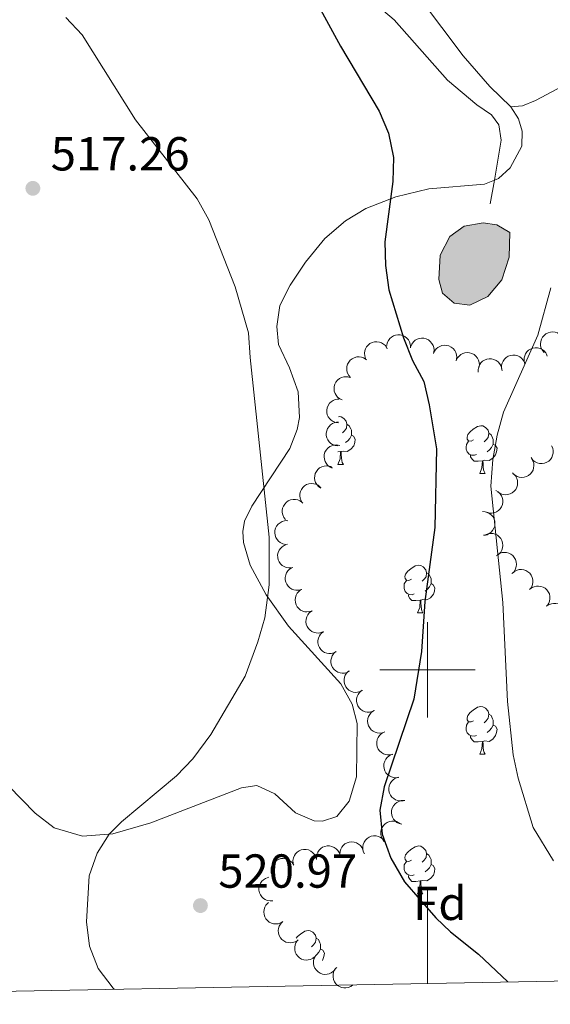
# Model space of a CAD drawing. Units: metres. Extents: x 627615 to 632124, y 703969 to 707021.
# Drawn here: x 631414 to 631526, y 704430 to 704637 of the extents above; entities that cross this region are included whole.
import ezdxf
from ezdxf.enums import TextEntityAlignment as Align

# ---------------------------------------------------------------- set-up
doc = ezdxf.new("R2010")
doc.units = ezdxf.units.M
doc.header["$MEASUREMENT"] = 0
doc.linetypes.add('DGN Style 3', pattern=[78.99966200000001, 56.42833000000001, -22.57133200000001])
for name, color, linetype, lineweight in [('Carátula', 7, 'Continuous', 0), ('Elementos auxiliares', 7, 'Continuous', 0), ('Entidades rústicas y varios', 7, 'Continuous', 0), ('Hidrografía', 7, 'Continuous', 0), ('Relieve y altimetría', 7, 'Continuous', 0), ('Textos de rotulación', 7, 'Continuous', 0), ('Viales y ferrocarril', 7, 'Continuous', 0)]:
    doc.layers.add(name, color=color, linetype=linetype, lineweight=lineweight)
doc.styles.add('Style-Arial', font='txt')

# ---------------------------------------------------------------- blocks, each defined once
blk = doc.blocks.new('5PATER_130')
at = {"layer": 'Relieve y altimetría', "linetype": 'Continuous', "lineweight": 0}
h = blk.add_hatch(color=250, dxfattribs=at)
edge = h.paths.add_edge_path()
edge.add_ellipse((1.001171767711639e-08, 1.001171767711639e-08), major_axis=(-1.095731443231309, -1.110710700762829), ratio=0.999422240966032, start_angle=0, end_angle=360)
blk = doc.blocks.new('5PATER_233')
at = {"layer": 'Relieve y altimetría', "linetype": 'Continuous', "lineweight": 0}
h = blk.add_hatch(color=250, dxfattribs=at)
edge = h.paths.add_edge_path()
edge.add_ellipse((1.001171767711639e-08, 1.001171767711639e-08), major_axis=(-1.095731443231309, -1.110710700762829), ratio=0.999422240966032, start_angle=0, end_angle=360)

msp = doc.modelspace()

# ---------------------------------------------------------------- hatches: boundary and pattern name
at = {"layer": 'Hidrografía', "linetype": 'Continuous', "lineweight": 0}
msp.add_hatch(color=154, dxfattribs=at).paths.add_polyline_path([(631508.888, 704576.6329999999), (631505.622, 704577.0249999999), (631503.19, 704579.108), (631502.372, 704582.034), (631502.7110000001, 704587.0930000001), (631504.6950000001, 704591.0590000001), (631507.7010000001, 704593.247), (631511.7150000001, 704593.9439999999), (631514.6130000001, 704593.506), (631517.308, 704591.8910000001), (631517.145, 704586.727), (631515.5970000001, 704581.9539999999), (631512.6810000001, 704578.4310000001)])

# ---------------------------------------------------------------- linework, layer by layer
at = {"layer": 'Carátula', "color": 7, "linetype": 'Continuous', "lineweight": 0}
for p, q in [((631500, 704490), (631500, 704510)), ((631490, 704500), (631510, 704500)), ((631500, 704434.142), (631500, 704454.142))]:
    msp.add_line(p, q, dxfattribs=at)
msp.add_3dface([(627670.1070000001, 703968.6499999999), (632124.324, 704051.8300000001), (632068.8700000001, 707021.324), (627614.6529999999, 706938.1440000001)], dxfattribs=at)
at = {"layer": 'Elementos auxiliares', "color": 250, "linetype": 'Continuous', "lineweight": 0}
msp.add_3dface([(628534.8999999999, 704378.77), (628492.24, 706692.04), (631916.0900000001, 706756.03), (631959.8800000001, 704442.73)], dxfattribs=at)
at = {"layer": 'Entidades rústicas y varios', "color": 92, "linetype": 'Continuous', "lineweight": 0, "flags": 128}
for points, elevation in [([(631491.4644680968, 704568.1448981431), (631491.5759812116, 704568.6958308297), (631491.8290058535, 704569.2243027121), (631492.1210310115, 704569.6079455239), (631492.4562538471, 704569.901608001), (631492.8742816579, 704570.1628076362), (631493.3355071463, 704570.3340269367), (631493.8204015004, 704570.4105887769), (631494.3219057759, 704570.381611001), (631494.81472409, 704570.2610441754), (631495.2713890683, 704570.0399416031), (631495.7040443355, 704569.6980663775), (631496.0033364657, 704569.3321750399), (631496.2504612184, 704568.9034281957), (631496.4159218485, 704568.439735377), (631496.4588552909, 704568.0609901205), (631496.4421338544, 704567.672835005)], 537.4213666241282), ([(631496.4935272746, 704567.9470886383), (631496.7171310552, 704568.4628049841), (631497.074485911, 704568.9271340773), (631497.4398825564, 704569.2416905775), (631497.8288283003, 704569.4592525419), (631498.2920218224, 704569.6278475029), (631498.7787644435, 704569.6994479287), (631499.2689816912, 704569.673538473), (631499.7535066672, 704569.540942101), (631500.2104960948, 704569.3205630796), (631500.6112228108, 704569.0093600124), (631500.963358355, 704568.5850136816), (631501.18005169, 704568.1648991157), (631501.3326509879, 704567.6941465752), (631501.3981056393, 704567.2061876236), (631501.3613684492, 704566.8267912229), (631501.264323452, 704566.4505914508)], 537.2823635314498), ([(631524.5449234697, 704566.6520556558), (631524.1733003245, 704567.0737880801), (631523.9050763736, 704567.5947102553), (631523.7758208325, 704568.0592029947), (631523.7443645159, 704568.5037505177), (631523.7888066187, 704568.9946653773), (631523.931047946, 704569.4656350205), (631524.1630159975, 704569.8982723665), (631524.4891169637, 704570.2803776003), (631524.8829507546, 704570.6002231806), (631525.3350504858, 704570.8305166522), (631525.8688787534, 704570.9687072118), (631526.3412653175, 704570.9861193914), (631526.8322173338, 704570.9239855215), (631527.3016736114, 704570.7756647433), (631527.6294097677, 704570.5810362203), (631527.9286003003, 704570.3331874253)], 539.9064808976132), ([(631487.0166453477, 704565.4220205939), (631486.8412032949, 704565.9560450187), (631486.7998733248, 704566.5405070221), (631486.8640458412, 704567.0183588695), (631487.0102526934, 704567.4393524043), (631487.244486308, 704567.8730655743), (631487.5607542584, 704568.2499204318), (631487.9443935924, 704568.556196633), (631488.394648375, 704568.7789451024), (631488.8826333864, 704568.9177863025), (631489.3888959629, 704568.9513638783), (631489.9339967147, 704568.8680907108), (631490.375045887, 704568.6980087375), (631490.8018239292, 704568.4474992512), (631491.1748929245, 704568.1262395827), (631491.3994591839, 704567.8182440551), (631491.5768230325, 704567.4725764901)], 537.4812036571865), ([(631501.2630040441, 704566.451005321), (631501.4866078247, 704566.9667216667), (631501.8439626805, 704567.43105076), (631502.2093593259, 704567.7456072601), (631502.5983050696, 704567.9631692246), (631503.0614985919, 704568.1317641856), (631503.548241213, 704568.2033646114), (631504.0384584605, 704568.1774551556), (631504.5229834367, 704568.0448587837), (631504.9799728643, 704567.8244797622), (631505.3806995803, 704567.513276695), (631505.7328351245, 704567.0889303645), (631505.9495284592, 704566.6688157984), (631506.1021277574, 704566.1980632578), (631506.1675824088, 704565.7101043062), (631506.1308452187, 704565.3307079056), (631506.0338002215, 704564.9545081335)], 537.399947769006), ([(631520.4107319568, 704564.3962087298), (631520.2940885385, 704564.9460780895), (631520.3162263664, 704565.5315812207), (631520.4317148058, 704565.9996868931), (631520.6226054232, 704566.4023936996), (631520.9023822022, 704566.8082230405), (631521.2575611591, 704567.1486535161), (631521.6720811646, 704567.4116314903), (631522.14378993, 704567.584365652), (631522.6439306862, 704567.6696034025), (631523.1508546611, 704567.6482180415), (631523.6837483505, 704567.5064662653), (631524.103810366, 704567.2896710783), (631524.500984604, 704566.99446416), (631524.8371114458, 704566.6347323209), (631525.0270418886, 704566.3042513425), (631525.165971677, 704565.9414256078)], 538.7388205800225), ([(631483.8921698898, 704561.406178405), (631483.5166253259, 704561.8244226885), (631483.2435493381, 704562.3428178127), (631483.109962571, 704562.8060834769), (631483.0743569892, 704563.2503179223), (631483.1142135975, 704563.7416263295), (631483.2520513914, 704564.2139035177), (631483.479969898, 704564.6486878372), (631483.8024890227, 704565.0338211441), (631484.1933193232, 704565.3573299167), (631484.643249152, 704565.5918344995), (631485.1757638976, 704565.7350032653), (631485.6479672978, 704565.756825249), (631486.1394780437, 704565.6992779919), (631486.6102986948, 704565.555346882), (631486.9398377663, 704565.3637868385), (631487.241329364, 704565.1187423188)], 537.6294341984847), ([(631506.0336281164, 704564.9728716977), (631506.2729624624, 704565.4814786881), (631506.6444068728, 704565.934615588), (631507.0192902393, 704566.2378035849), (631507.4147332062, 704566.4433196671), (631507.8828853176, 704566.5976119244), (631508.3715970288, 704566.654232267), (631508.8607875099, 704566.6132820162), (631509.3410123875, 704566.4658699508), (631509.7910191754, 704566.23156216), (631510.1820008657, 704565.9082008018), (631510.5209400284, 704565.4732416153), (631510.7246307954, 704565.0466711975), (631510.8627028188, 704564.5714548086), (631510.9131429361, 704564.0817160571), (631510.8647730127, 704563.7036266492), (631510.7562218797, 704563.3305842231)], 537.6121810355129), ([(631510.6631626526, 704562.5532345737), (631510.6520770751, 704563.1152302229), (631510.7839989108, 704563.6861072932), (631510.9855118634, 704564.1241176012), (631511.2487732065, 704564.4837082925), (631511.5999203306, 704564.8296392064), (631512.0128158447, 704565.0971505039), (631512.4694173138, 704565.2774262608), (631512.9652038412, 704565.358308702), (631513.4724494095, 704565.347907572), (631513.9662927613, 704565.2315117223), (631514.462991416, 704564.9920128782), (631514.8347525594, 704564.700043869), (631515.1692793656, 704564.33537098), (631515.431707157, 704563.918813776), (631515.556054794, 704563.5584959786), (631515.6242263082, 704563.1760085346)], 537.9420383187986), ([(631515.6869800575, 704562.8612238306), (631515.5703366392, 704563.4110931905), (631515.5924744674, 704563.9965963217), (631515.7079629067, 704564.4647019939), (631515.8988535239, 704564.8674088006), (631516.1786303029, 704565.2732381416), (631516.53380926, 704565.6136686171), (631516.9483292655, 704565.8766465911), (631517.420038031, 704566.0493807527), (631517.9201787871, 704566.1346185033), (631518.427102762, 704566.1132331423), (631518.9599964512, 704565.9714813661), (631519.3800584667, 704565.7546861791), (631519.7772327047, 704565.459479261), (631520.1133595468, 704565.0997474217), (631520.3032899892, 704564.7692664436), (631520.4422197777, 704564.4064407086)], 538.1643735836449), ([(631482.0973428837, 704556.7101624357), (631481.5870919132, 704556.9459715683), (631481.1313955239, 704557.314271447), (631480.8256206503, 704557.6870478233), (631480.6173730833, 704558.0810591823), (631480.459844979, 704558.5481324061), (631480.399844181, 704559.036440612), (631480.437408328, 704559.5259027504), (631480.5814937814, 704560.0071361992), (631480.8126819837, 704560.4587535872), (631481.133330066, 704560.8519635277), (631481.5659334313, 704561.1939044269), (631481.991084127, 704561.400542119), (631482.4653337006, 704561.5418992618), (631482.9547116884, 704561.5957270889), (631483.3331267566, 704561.5499746448), (631483.7069114083, 704561.4440075073)], 537.55841241601), ([(631481.3163837555, 704551.8960089572), (631480.7586783392, 704551.9661991887), (631480.2128367638, 704552.179180349), (631479.8085190482, 704552.441835417), (631479.4907161973, 704552.7542667664), (631479.1991218037, 704553.1516899785), (631478.994042275, 704553.5988894717), (631478.881595555, 704554.076738805), (631478.8731590982, 704554.5790087287), (631478.9567041667, 704555.0794350186), (631479.1431974045, 704555.5512925417), (631479.4519155493, 704556.0081977365), (631479.7945112099, 704556.3338976956), (631480.2036714989, 704556.6122542256), (631480.6537601727, 704556.8117747405), (631481.0282583709, 704556.8827842441), (631481.4165812461, 704556.8950049025)], 536.7592373076203), ([(631481.2192936027, 704547.052042545), (631480.6615881866, 704547.1222327766), (631480.115746611, 704547.3352139369), (631479.7114288956, 704547.597869005), (631479.3936260445, 704547.9103003542), (631479.102031651, 704548.3077235667), (631478.8969521222, 704548.7549230596), (631478.7845054024, 704549.2327723929), (631478.7760689454, 704549.7350423166), (631478.8596140139, 704550.2354686065), (631479.0461072517, 704550.7073261298), (631479.3548253966, 704551.1642313243), (631479.6974210571, 704551.4899312835), (631480.1065813464, 704551.7682878138), (631480.5566700199, 704551.9678083283), (631480.9311682181, 704552.038817832), (631481.3194910935, 704552.0510384906)], 535.5236957660236), ([(631479.986443941, 704542.4136486608), (631479.4789020459, 704542.6552334791), (631479.0274148644, 704543.0286813669), (631478.7258903477, 704543.4049039949), (631478.5221278537, 704543.801253394), (631478.3699107396, 704544.2700843336), (631478.3154556486, 704544.7590420446), (631478.3585723147, 704545.2480463423), (631478.5081100389, 704545.727613563), (631478.7444087882, 704546.176578095), (631479.0694987858, 704546.5661236553), (631479.5059550002, 704546.9031328878), (631479.93342346, 704547.1049322088), (631480.4092467623, 704547.2408979575), (631480.8992041284, 704547.2891683346), (631481.2770755782, 704547.2391241789), (631481.6496335291, 704547.1289217591)], 534.2904962812856), ([(631526.0822797306, 704547.0922327705), (631526.3110888479, 704546.5788046957), (631526.4116065681, 704546.0015697454), (631526.3963328009, 704545.5196701582), (631526.2936706997, 704545.0859969023), (631526.1047304189, 704544.6307232808), (631525.8284018037, 704544.2236759907), (631525.4778774122, 704543.8799945964), (631525.0525931856, 704543.6126379492), (631524.5812461958, 704543.4249193699), (631524.0810178227, 704543.3400616953), (631523.5302762687, 704543.3675023667), (631523.0742246814, 704543.4918776043), (631522.6241960786, 704543.6977143278), (631522.2204077132, 704543.9793935886), (631521.9657012012, 704544.2629704613), (631521.7541238796, 704544.588821711)], 539.4017319411615), ([(631521.8645867622, 704544.4228729333), (631522.1520054799, 704543.9398072229), (631522.3194971699, 704543.3783354659), (631522.3608199314, 704542.8979679719), (631522.3097034933, 704542.4552501047), (631522.17543587, 704541.9809667452), (631521.9487290469, 704541.5443330125), (631521.6409098706, 704541.1619306004), (631521.2498990558, 704540.8465628903), (631520.8038074067, 704540.6048844042), (631520.3169755198, 704540.4619719698), (631519.7668144277, 704540.4246621483), (631519.2993271756, 704540.4947186909), (631518.8282719669, 704540.6463811134), (631518.3942474544, 704540.878783722), (631518.1080544633, 704541.1305471465), (631517.8597376363, 704541.4293493442)], 539.3105945954361), ([(631477.6040328622, 704538.1749846076), (631477.1435638298, 704538.4973667883), (631476.7602341112, 704538.9404946782), (631476.5252519876, 704539.3614981244), (631476.3900157462, 704539.7861428687), (631476.3176276195, 704540.2737210258), (631476.344985375, 704540.7649404809), (631476.4685724895, 704541.2400304463), (631476.6955436135, 704541.6881714494), (631477.0030019223, 704542.0917499899), (631477.3881723871, 704542.4220119512), (631477.8744586059, 704542.6820022655), (631478.3294663553, 704542.8101435853), (631478.8212459709, 704542.8653460275), (631479.3124259482, 704542.8317234144), (631479.6767723963, 704542.7197282554), (631480.0259058413, 704542.5492881264)], 533.1150410662515), ([(631518.1010037544, 704541.1679555483), (631518.48002901, 704540.7528629615), (631518.7574258731, 704540.2367670594), (631518.8948778596, 704539.7746334733), (631518.9341931026, 704539.330711958), (631518.8984420195, 704538.8390877519), (631518.7645541928, 704538.3656756165), (631518.5402756005, 704537.9290025546), (631518.220984932, 704537.5411885283), (631517.8328706915, 704537.2144262502), (631517.3849154909, 704536.9761713699), (631516.8536152823, 704536.828559248), (631516.3816106475, 704536.8027934844), (631515.889636331, 704536.8562329088), (631515.4176297816, 704536.996226006), (631515.0865020149, 704537.1850265677), (631514.7829739621, 704537.4275440336)], 539.229324651666), ([(631473.7838289528, 704535.0628716189), (631473.4710444543, 704535.5299132203), (631473.2738325868, 704536.0816481924), (631473.2069374435, 704536.5591265059), (631473.2343587102, 704537.0039411571), (631473.343128453, 704537.4847130813), (631473.5462146057, 704537.9328213434), (631473.8331912165, 704538.3311034983), (631474.2068177667, 704538.6668853485), (631474.6393785654, 704538.9320219273), (631475.1178914837, 704539.1007069503), (631475.665278093, 704539.1673188878), (631476.1358374427, 704539.1223061315), (631476.6143139589, 704538.9959941227), (631477.0601206312, 704538.7870810768), (631477.3593394188, 704538.5509468627), (631477.6232458735, 704538.2658199028)], 532.2382958186885), ([(631514.3762505916, 704537.6913435622), (631514.861916403, 704537.4083405242), (631515.2807434471, 704536.9985992557), (631515.5498974747, 704536.5985784943), (631515.7199531905, 704536.1866403273), (631515.8326078122, 704535.706763847), (631515.846164122, 704535.214969961), (631515.7624835635, 704534.7312532938), (631515.573537153, 704534.2658013585), (631515.3006788741, 704533.8380694219), (631514.9442847425, 704533.4769427502), (631514.4812851334, 704533.177442146), (631514.0384994005, 704533.0119337027), (631513.5530078937, 704532.916056193), (631513.0607327509, 704532.9087463536), (631512.6883398497, 704532.9900776341), (631512.3262506649, 704533.1309159179)], 539.1481318939828), ([(631470.2209169341, 704531.5838935429), (631469.8769022592, 704532.0284336461), (631469.6423929646, 704532.5653781411), (631469.5429768488, 704533.0371587428), (631469.5398914507, 704533.4828071247), (631469.6155029389, 704533.9698958257), (631469.7874451443, 704534.4308523072), (631470.0464911296, 704534.847840829), (631470.396261307, 704535.2084057652), (631470.809662397, 704535.5025244302), (631471.2755088483, 704535.70356257), (631471.817053217, 704535.8074805511), (631472.2895898672, 704535.7947776301), (631472.7755891057, 704535.7015079125), (631473.2346481767, 704535.5235949587), (631473.5493260319, 704535.308492431), (631473.8321273308, 704535.0420953112)], 531.7919561102326), ([(631511.6028488362, 704533.2733438606), (631512.1636035182, 704533.2344056175), (631512.7204863669, 704533.0522367603), (631513.1388399834, 704532.812568757), (631513.4735932488, 704532.5183711171), (631513.7869249261, 704532.1378507367), (631514.0166562521, 704531.7028007191), (631514.1556108012, 704531.2319760348), (631514.1920810284, 704530.7309608927), (631514.1366102989, 704530.2266502264), (631513.976756739, 704529.7451150883), (631513.6940340349, 704529.2716838655), (631513.3701601259, 704528.9273614278), (631512.9771817746, 704528.6265915565), (631512.5389366674, 704528.402249238), (631512.1689879913, 704528.3104384155), (631511.7819534184, 704528.2765527354)], 539.0575107645709), ([(631470.183440475, 704526.3699468735), (631469.6344981401, 704526.4908778993), (631469.1104365827, 704526.7529150804), (631468.7318507114, 704527.0514669819), (631468.4439717052, 704527.3916693891), (631468.1899687469, 704527.8141087303), (631468.0266726536, 704528.2781985775), (631467.9584254511, 704528.7643328893), (631467.99598682, 704529.2652674096), (631468.1249750692, 704529.7559488555), (631468.3538652281, 704530.2087606767), (631468.7030991849, 704530.6354981759), (631469.074062, 704530.928480837), (631469.5069777828, 704531.1682274223), (631469.9734359856, 704531.3257234385), (631470.3528609066, 704531.362164889), (631470.7406727662, 704531.338799072)], 531.4538771279342), ([(631512.2394022732, 704528.4266507118), (631512.7674264815, 704528.6194003818), (631513.3502314261, 704528.6797526542), (631513.8299205431, 704528.6311846522), (631514.2554545661, 704528.49877319), (631514.696569755, 704528.278796168), (631515.0835298495, 704527.9749756865), (631515.4021440113, 704527.6015198443), (631515.6394454082, 704527.1587622389), (631515.7941135021, 704526.6755603859), (631515.8441694279, 704526.1706607381), (631515.7787021715, 704525.6231360463), (631515.623081764, 704525.176779083), (631515.3866115371, 704524.7420650024), (631515.0776786285, 704524.358726108), (631514.7771639689, 704524.1242432955), (631514.4374592218, 704523.9357103144)], 539.5361753986695), ([(631471.4881323078, 704521.4653735142), (631470.9272406567, 704521.4284607028), (631470.350901904, 704521.5339957308), (631469.904089805, 704521.7151571175), (631469.5327753781, 704521.9616071051), (631469.1710655456, 704522.2964779714), (631468.8848533854, 704522.6966374391), (631468.6837750387, 704523.144467483), (631468.5801832809, 704523.6360109681), (631468.5672517074, 704524.1431983341), (631468.6608189589, 704524.641870992), (631468.8772277436, 704525.1490558574), (631469.1517954764, 704525.5338477625), (631469.5007021325, 704525.8847874228), (631469.9047531423, 704526.1660898072), (631470.2589727514, 704526.3068723299), (631470.6379213799, 704526.3925574336)], 531.1504476607413), ([(631514.658176979, 704524.1500094663), (631515.1333190633, 704524.4503459441), (631515.6900716247, 704524.6329126041), (631516.169150589, 704524.6871698243), (631516.6130855328, 704524.6480065018), (631517.0908160403, 704524.5265731371), (631517.5334025274, 704524.3117192294), (631517.9239639833, 704524.014320509), (631518.2497577325, 704523.6319532993), (631518.503373876, 704523.1925388002), (631518.6593581128, 704522.7097363896), (631518.7114853081, 704522.1607810131), (631518.6540564832, 704521.6915751093), (631518.515147618, 704521.2166026605), (631518.2945296573, 704520.7764709012), (631518.0505727576, 704520.4835950215), (631517.7585731349, 704520.2273134959)], 540.3321166691773), ([(631473.5409697236, 704516.8775837752), (631472.997905609, 704516.7325204541), (631472.4120432092, 704516.7241988853), (631471.9385680419, 704516.8152030932), (631471.5264845928, 704516.9849064557), (631471.1066632825, 704517.2432135737), (631470.7482336902, 704517.580219846), (631470.464067884, 704517.9805122947), (631470.2670517461, 704518.4426063234), (631470.1559361205, 704518.9376412393), (631470.1509469782, 704519.4449915702), (631470.2648118995, 704519.9845321432), (631470.459482847, 704520.4152936458), (631470.7336490701, 704520.827273478), (631471.075425738, 704521.1816418727), (631471.3955891228, 704521.3884912312), (631471.750704133, 704521.5460898655)], 530.8642638098702), ([(631517.8587575646, 704520.3428588507), (631518.290316883, 704520.7030234721), (631518.8182536708, 704520.9571627027), (631519.2860497378, 704521.0738988989), (631519.7312816384, 704521.0934067126), (631520.2208261027, 704521.0357984016), (631520.6878064002, 704520.880961708), (631521.1140588464, 704520.6374599587), (631521.4872697094, 704520.3012161453), (631521.7964245807, 704519.8989357515), (631522.0144950559, 704519.4408151144), (631522.1383012247, 704518.9034685947), (631522.143022421, 704518.4307848099), (631522.0677277248, 704517.9416782684), (631521.90685441, 704517.4763740385), (631521.7034955716, 704517.1539823001), (631521.4477021699, 704516.8615549833)], 540.565050398156), ([(631521.4476910979, 704516.8615657238), (631521.8792504163, 704517.2217303449), (631522.4071872039, 704517.4758695755), (631522.8749832711, 704517.5926057717), (631523.3202151717, 704517.6121135855), (631523.809759636, 704517.5545052746), (631524.2767399335, 704517.3996685811), (631524.7029923797, 704517.1561668315), (631525.0762032426, 704516.8199230183), (631525.385358114, 704516.4176426244), (631525.6034285892, 704515.9595219875), (631525.727234758, 704515.4221754675), (631525.7319559543, 704514.9494916827), (631525.6566612581, 704514.4603851414), (631525.4957879432, 704513.9950809113), (631525.2924291049, 704513.6726891729), (631525.0366357032, 704513.3802618564)], 540.5774704449893), ([(631475.8386161246, 704512.4378704892), (631475.3107790938, 704512.2446088302), (631474.7280329533, 704512.1836913808), (631474.24829696, 704512.2317941564), (631473.8226347244, 704512.363792872), (631473.3813064087, 704512.583341996), (631472.9940518502, 704512.8867870597), (631472.67507566, 704513.2599337336), (631472.4373449872, 704513.7024609952), (631472.2822083556, 704514.1855126233), (631472.2316628005, 704514.6903634893), (631472.2965990354, 704515.2379514142), (631472.4517864913, 704515.6844590888), (631472.6878350202, 704516.1194022943), (631472.9963960208, 704516.5030406122), (631473.2966831368, 704516.7378147545), (631473.6362048846, 704516.9266770931)], 530.6010824067824), ([(631525.0199328081, 704513.3646390659), (631525.4800374913, 704513.6875410331), (631526.0273374452, 704513.8967461013), (631526.5032422433, 704513.9740450222), (631526.9485493654, 704513.9563371949), (631527.4315804136, 704513.8580849364), (631527.8840137857, 704513.6648259296), (631528.2884636044, 704513.3866091182), (631528.6323189095, 704513.0203990974), (631528.906831851, 704512.5937272152), (631529.085918989, 704512.1190093551), (631529.1644603363, 704511.5732067288), (631529.1297270188, 704511.1017771512), (631529.0138865805, 704510.6206581504), (631528.8147518421, 704510.170398663), (631528.5852035224, 704509.8660981224), (631528.3059035256, 704509.596032368)], 540.611858862803), ([(631478.225905414, 704508.0505994926), (631477.7082352794, 704507.8315569581), (631477.1291998567, 704507.7419914543), (631476.6476760542, 704507.7663907872), (631476.2160252694, 704507.8772492555), (631475.7644123053, 704508.0747795841), (631475.3626723592, 704508.3587690482), (631475.0256923814, 704508.7157406781), (631474.7664395829, 704509.1460129598), (631474.5876830998, 704509.620831209), (631474.5123161469, 704510.1225772328), (631474.5501842292, 704510.6727001814), (631474.6831758358, 704511.1263139844), (631474.8975002228, 704511.5723628127), (631475.1867776408, 704511.970743065), (631475.4751283713, 704512.220032267), (631475.8049289258, 704512.4253992415)], 530.4036161646201), ([(631480.8585558424, 704503.806936546), (631480.3544808766, 704503.5581988753), (631479.7816245314, 704503.4351557619), (631479.2994964505, 704503.4315483302), (631478.8621358969, 704503.5171505872), (631478.399813195, 704503.6881190615), (631477.9822580207, 704503.9482972242), (631477.6251149017, 704504.2850954465), (631477.3413106655, 704504.6995847777), (631477.1352797663, 704505.163219891), (631477.0308999943, 704505.6597419081), (631477.0367545281, 704506.2111355737), (631477.1431770127, 704506.6717075061), (631477.3312343482, 704507.1294508167), (631477.5968866611, 704507.5439590779), (631477.8702726495, 704507.8095741214), (631478.1875893807, 704508.0337483662)], 530.4715212772991), ([(631483.656319319, 704499.754743269), (631483.1611033049, 704499.4888051192), (631482.5928208565, 704499.3461199459), (631482.1111025277, 704499.3259221318), (631481.6710550406, 704499.396421842), (631481.2031222992, 704499.5513781244), (631480.7768603994, 704499.7970319313), (631480.4083378764, 704500.1213395013), (631480.1104370384, 704500.5258161272), (631479.8885721066, 704500.9820860056), (631479.7671662774, 704501.4747216466), (631479.7540410366, 704502.0259901637), (631479.8445498177, 704502.4899518113), (631480.016742439, 704502.9538959903), (631480.2679720134, 704503.3773011756), (631480.5320548676, 704503.6521675), (631480.8414686329, 704503.8871294579)], 531.2826843840091), ([(631486.4111781381, 704495.7104290915), (631485.9159621238, 704495.4444909417), (631485.3476796756, 704495.3018057682), (631484.8659613465, 704495.2816079543), (631484.4259138596, 704495.3521076646), (631483.9579811182, 704495.5070639469), (631483.5317192185, 704495.7527177539), (631483.1631966953, 704496.0770253239), (631482.8652958574, 704496.4815019495), (631482.6434309257, 704496.9377718281), (631482.5220250965, 704497.4304074692), (631482.5088998557, 704497.981675986), (631482.5994086368, 704498.4456376338), (631482.7716012581, 704498.9095818128), (631483.0228308325, 704499.3329869981), (631483.2869136864, 704499.6078533225), (631483.596327452, 704499.8428152804)], 532.3094636797049), ([(631488.9299719553, 704491.4822488844), (631488.4217656618, 704491.2420648653), (631487.8469118653, 704491.1287197615), (631487.3647916673, 704491.133260109), (631486.9289401185, 704491.2262409001), (631486.4695725508, 704491.4049975439), (631486.0564736321, 704491.6721946311), (631485.7050729105, 704492.0149799616), (631485.428313466, 704492.4342059866), (631485.2301467459, 704492.9012565201), (631485.134172379, 704493.3994715046), (631485.1493438282, 704493.9506875034), (631485.2635341131, 704494.409395285), (631485.4592997928, 704494.8638953385), (631485.7319187603, 704495.2738552738), (631486.0097542198, 704495.5348125643), (631486.3308138605, 704495.7535926073)], 533.1936361300181), ([(631491.0796163736, 704487.0056248556), (631490.5530022392, 704486.8090553936), (631489.9706497588, 704486.7444830406), (631489.4906214147, 704486.7895750443), (631489.0641394071, 704486.9189005918), (631488.6214423438, 704487.1356765362), (631488.2322916172, 704487.4366860243), (631487.9109806127, 704487.8078241232), (631487.670478238, 704488.2488511719), (631487.512314033, 704488.7309199786), (631487.458602079, 704489.2354437897), (631487.5201015132, 704489.7834283421), (631487.6724845623, 704490.2309008623), (631487.9057996466, 704490.667316457), (631488.2119476583, 704491.0528831114), (631488.5107559103, 704491.2895366102), (631488.8490860686, 704491.4805253639)], 533.7850171466691), ([(631492.7772485898, 704482.3046587878), (631492.2352192833, 704482.1557755081), (631491.6494299946, 704482.1433292613), (631491.1753258291, 704482.2309976148), (631490.7620577628, 704482.3977954132), (631490.3404281938, 704482.6531402906), (631489.9796347243, 704482.9876146133), (631489.6926576204, 704483.3858964129), (631489.4923928983, 704483.8465918556), (631489.377794632, 704484.3408321692), (631489.3692335095, 704484.8481347978), (631489.4792968626, 704485.3884636867), (631489.6709301204, 704485.8205851333), (631489.9421889198, 704486.2344850774), (631490.2814621134, 704486.5912510373), (631490.6001611969, 704486.8003494448), (631490.9541578, 704486.9604444327)], 534.0806674509001), ([(631494.0354896176, 704477.4584364931), (631493.4820855008, 704477.3599180509), (631492.8976255087, 704477.4012764569), (631492.4335659915, 704477.5320788433), (631492.037346848, 704477.7360945053), (631491.6409265755, 704478.0290509316), (631491.3123466771, 704478.3952206329), (631491.0631267098, 704478.8181552116), (631490.9059803849, 704479.2952833732), (631490.8372171842, 704479.7979541125), (631490.875242372, 704480.3039020696), (631491.0344220705, 704480.8318519476), (631491.2648984045, 704481.2445660245), (631491.5729923416, 704481.631829018), (631491.9435711033, 704481.955958053), (631492.2801125504, 704482.1349304097), (631492.6473060371, 704482.2618671781)], 534.131), ([(631494.9100490899, 704472.5292477177), (631494.3504125921, 704472.4766265242), (631493.7713419716, 704472.56596418), (631493.3196271497, 704472.7345293597), (631492.9415501652, 704472.9704738315), (631492.5705953909, 704473.2950736699), (631492.2732784534, 704473.6870528003), (631492.0597255745, 704474.1290702412), (631491.9423956024, 704474.6175166841), (631491.9152516585, 704475.1241422424), (631491.9948033725, 704475.6252418081), (631492.1969097331, 704476.1382937247), (631492.4605831001, 704476.5306310866), (631492.7995151218, 704476.8912133721), (631493.1955218962, 704477.1837315508), (631493.5456558976, 704477.3343882167), (631493.9220536889, 704477.4306623186)], 534.131), ([(631494.6508113381, 704467.5808952546), (631494.1032448441, 704467.7079107452), (631493.5821235273, 704467.9757475855), (631493.2068741617, 704468.2784824753), (631492.9227882938, 704468.6218586827), (631492.6734890155, 704469.0470908191), (631492.5153532352, 704469.5129642731), (631492.4525051317, 704469.9998260252), (631492.4956233301, 704470.5003128594), (631492.6300489949, 704470.9895326367), (631492.8639501571, 704471.4397764553), (631493.2178983463, 704471.8626120375), (631493.5920897052, 704472.1514598811), (631494.0276394275, 704472.386387401), (631494.4958167246, 704472.5386971789), (631494.8756226911, 704472.570925701), (631495.2631513665, 704472.5432575641)], 534.0911276748608), ([(631491.233909568, 704463.7408888356), (631490.8181152735, 704464.1191441787), (631490.4941714406, 704464.6073699391), (631490.3145637922, 704465.0548088653), (631490.2343567125, 704465.4931909181), (631490.2244819182, 704465.9860144043), (631490.3140076923, 704466.4697810174), (631490.4969349117, 704466.9253267148), (631490.7789861078, 704467.341010937), (631491.135212803, 704467.7022709427), (631491.5592103936, 704467.9809379359), (631492.0745796789, 704468.1770597086), (631492.5421777191, 704468.2463729321), (631493.0369858919, 704468.2386675952), (631493.5199176492, 704468.1429327135), (631493.8670889763, 704467.9855690594), (631494.1917474321, 704467.7721659497)], 533.8109070982841), ([(631481.6903183416, 704460.7632639422), (631481.6068618118, 704461.3191389351), (631481.6640737676, 704461.9022605282), (631481.8074277109, 704462.3625975209), (631482.0221259899, 704462.7531313209), (631482.325737705, 704463.1414513262), (631482.7006937561, 704463.4599681385), (631483.1302390392, 704463.6976130411), (631483.6114580147, 704463.8417468246), (631484.1158104427, 704463.8968365546), (631484.6205394459, 704463.8450882849), (631485.1439727668, 704463.6716327907), (631485.5502769803, 704463.4300357373), (631485.9290320803, 704463.1115407231), (631486.2429799589, 704462.7322980836), (631486.4127488269, 704462.3910213902), (631486.5296690504, 704462.0205167865)], 533.0078300836382), ([(631486.7900998197, 704461.3556226585), (631486.5515713266, 704461.8646080787), (631486.4400980195, 704462.4398277777), (631486.4462076842, 704462.9219306421), (631486.5406067157, 704463.3574772214), (631486.7208576917, 704463.816260488), (631486.9893980345, 704464.2284874695), (631487.3333253874, 704464.5787705351), (631487.7534500663, 704464.8541638977), (631488.2211431747, 704465.05080928), (631488.7196679243, 704465.1451614075), (631489.2708316182, 704465.1281957848), (631489.7291652712, 704465.012512973), (631490.1830256833, 704464.8152688954), (631490.5920960493, 704464.5413169188), (631490.8521475799, 704464.2626334934), (631491.0698813882, 704463.940863407)], 533.4361105688465), ([(631471.8049923601, 704459.4145318761), (631471.7784862553, 704459.9760115519), (631471.8946899285, 704460.5502943275), (631472.0841052034, 704460.9936704137), (631472.3373979351, 704461.3603511904), (631472.6789182499, 704461.7157894755), (631473.0843160218, 704461.9945324515), (631473.5357975764, 704462.1872723172), (631474.0291774066, 704462.2817317955), (631474.5365173575, 704462.2852565998), (631475.0333693041, 704462.1824587733), (631475.5364542, 704461.9566826951), (631475.9160887632, 704461.6750271455), (631476.260498469, 704461.3196731608), (631476.534260354, 704460.9104755553), (631476.6684505381, 704460.5537063798), (631476.7470942368, 704460.1732340832)], 532.1963224633921), ([(631476.7309655943, 704460.1707580443), (631476.7044594896, 704460.7322377199), (631476.8206631627, 704461.3065204956), (631477.0100784376, 704461.749896582), (631477.2633711693, 704462.1165773585), (631477.6048914841, 704462.4720156437), (631478.0102892558, 704462.7507586195), (631478.4617708107, 704462.9434984853), (631478.9551506408, 704463.0379579638), (631479.4624905915, 704463.0414827678), (631479.9593425384, 704462.9386849413), (631480.4624274343, 704462.7129088633), (631480.8420619974, 704462.4312533138), (631481.186471703, 704462.075899329), (631481.4602335882, 704461.6667017236), (631481.5944237723, 704461.3099325481), (631481.673067471, 704460.9294602512)], 532.5999431761446), ([(631467.42198703, 704456.8338265063), (631467.2371429713, 704457.3646698673), (631467.1854995019, 704457.9483109831), (631467.2412245048, 704458.4272214384), (631467.3799750106, 704458.8507309388), (631467.6065139631, 704459.2885123948), (631467.9160784187, 704459.6708928959), (631468.2942499737, 704459.9838953321), (631468.7405014553, 704460.214559298), (631469.2259588474, 704460.3619952851), (631469.731549613, 704460.4045067881), (631470.2780357518, 704460.3308715373), (631470.7220193301, 704460.1686037579), (631471.1531541252, 704459.9256690165), (631471.5318374941, 704459.6110467731), (631471.761807072, 704459.3070644655), (631471.9452467784, 704458.9645825331)], 532.1270000000001), ([(631467.5324888297, 704451.5028074402), (631466.9712426311, 704451.4717477441), (631466.3960361583, 704451.5832892777), (631465.9511382098, 704451.7691018591), (631465.582414903, 704452.0194119129), (631465.2242180565, 704452.3580378408), (631464.9421958516, 704452.7611612412), (631464.7458001173, 704453.2110645259), (631464.6473416772, 704453.7036619128), (631464.6397016819, 704454.2109565812), (631464.7384658933, 704454.7086260302), (631464.9601537513, 704455.2135257663), (631465.2387206145, 704455.5954324994), (631465.5912692163, 704455.9427133417), (631465.9982327295, 704456.2197854421), (631466.3539016789, 704456.3568651581), (631466.7337235371, 704456.4385924849)], 532.0786082479852), ([(631469.6832121662, 704447.1536916301), (631469.2036379965, 704446.8604841679), (631468.6442211634, 704446.686252119), (631468.1643853723, 704446.6391552654), (631467.7210847768, 704446.6849437142), (631467.2452209641, 704446.813497717), (631466.8058923467, 704447.0349370223), (631466.41981564, 704447.3381350215), (631466.0997682933, 704447.7253248275), (631465.8527424189, 704448.1684776987), (631465.7039854955, 704448.6535556593), (631465.660061927, 704449.203228262), (631465.7244912251, 704449.671524232), (631465.8704775919, 704450.1443693235), (631466.0976436504, 704450.5811574094), (631466.3459470023, 704450.870357505), (631466.6417412388, 704451.122249882)], 531.9071416633576), ([(631472.7246265763, 704443.185207122), (631472.2450524066, 704442.8919996598), (631471.6856355735, 704442.7177676111), (631471.2057997824, 704442.6706707573), (631470.7624991869, 704442.7164592061), (631470.2866353742, 704442.8450132089), (631469.8473067568, 704443.0664525141), (631469.4612300501, 704443.3696505134), (631469.1411827034, 704443.7568403194), (631468.894156829, 704444.1999931906), (631468.7453999056, 704444.6850711512), (631468.7014763372, 704445.2347437539), (631468.7659056352, 704445.7030397239), (631468.911892002, 704446.1758848154), (631469.1390580605, 704446.6126729015), (631469.3873614124, 704446.9018729972), (631469.6831556489, 704447.1537653739)], 531.9376227170908), ([(631476.4143390143, 704439.7884782106), (631475.9794941123, 704439.4322873747), (631475.4492483526, 704439.1830015264), (631474.9804011616, 704439.0705612691), (631474.53500905, 704439.0551383258), (631474.0460136149, 704439.1172347355), (631473.5804732591, 704439.2763484595), (631473.1564723533, 704439.5237499182), (631472.7863615092, 704439.8634029957), (631472.4809097059, 704440.2685022997), (631472.2670506816, 704440.7286039921), (631472.1481787255, 704441.2670635618), (631472.1477935899, 704441.739770767), (631472.2275716239, 704442.2281660631), (631472.3927063409, 704442.6919750487), (631472.5990138773, 704443.0124878415), (631472.8574789122, 704443.3025564984)], 531.9140818832201), ([(631480.6560773742, 704437.1175701644), (631480.2893671975, 704436.6915588428), (631479.8102090242, 704436.3543475661), (631479.3678640153, 704436.1625367398), (631478.931846475, 704436.070337475), (631478.439479159, 704436.0469510199), (631477.9534393118, 704436.1231761263), (631477.4930482893, 704436.2935414885), (631477.0697853367, 704436.564086721), (631476.6988919142, 704436.9102721035), (631476.4087018652, 704437.3264679534), (631476.1985201784, 704437.836264882), (631476.1164094422, 704438.301786178), (631476.1105420773, 704438.796619558), (631476.1929968512, 704439.2819951451), (631476.3407803623, 704439.6333514939), (631476.5451996524, 704439.9637402857)], 531.6141790597608), ([(631484.3794471703, 704433.8484272046), (631483.9281382845, 704433.5133417083), (631483.3866260904, 704433.2895816953), (631482.9129575992, 704433.1995891368), (631482.467336256, 704433.2053872745), (631481.9818514585, 704433.2906926763), (631481.5244138092, 704433.4717887745), (631481.1126715872, 704433.7390949526), (631480.759150109, 704434.09598263), (631480.4733300293, 704434.5151641325), (631480.2816173527, 704434.9849252417), (631480.1885143954, 704435.5284333734), (631480.2106336684, 704436.000622941), (631480.3135720759, 704436.4846665179), (631480.5005999156, 704436.9400881217), (631480.7219320505, 704437.2504159098), (631480.9939132042, 704437.5278510409)], 531.2323530668032)]:
    msp.add_lwpolyline(points, dxfattribs=dict(at, elevation=elevation))
for points in [[(631481.342, 704553.175), (631481.4739999999, 704553.203), (631481.899, 704553.148), (631482.429, 704552.8330000001), (631482.959, 704552.2479999999), (631483.119, 704551.608), (631483.0090000001, 704550.7579999999), (631482.584, 704550.2280000001), (631482.1640000001, 704549.8030000001)], [(631483.119, 704551.608), (631483.594, 704551.2930000001), (631483.909, 704550.6529999999), (631484.0689999999, 704550.3330000001), (631484.0689999999, 704549.753), (631484.0689999999, 704549.328), (631483.699, 704548.638), (631483.2790000001, 704548.158), (631482.7990000001, 704547.7380000001)], [(631509.706, 704548.3230000001), (631509.176, 704548.058), (631508.646, 704548.1130000001), (631508.381, 704548.483), (631508.3260000001, 704548.908), (631508.486, 704549.4280000001), (631508.966, 704550.023), (631509.601, 704550.5530000001), (631510.5009999999, 704551.138), (631511.246, 704551.298), (631511.6710000001, 704551.243), (631512.2010000001, 704550.9280000001), (631512.7309999999, 704550.3430000001), (631512.8910000001, 704549.703), (631512.781, 704548.8530000001), (631512.3559999999, 704548.3230000001), (631511.936, 704547.898)], [(631484.0689999999, 704549.328), (631484.524, 704549.078), (631484.869, 704548.463), (631484.7590000001, 704547.7380000001), (631484.5490000001, 704547.098), (631483.9639999999, 704546.358), (631483.169, 704545.878), (631482.3189999999, 704545.983), (631481.889, 704545.8530000001)], [(631512.8910000001, 704549.703), (631513.3659999999, 704549.388), (631513.6810000001, 704548.7479999999), (631513.841, 704548.4280000001), (631513.841, 704547.848), (631513.841, 704547.423), (631513.4709999999, 704546.733), (631513.051, 704546.253), (631512.571, 704545.8330000001)], [(631510.291, 704545.243), (631509.8659999999, 704545.0830000001), (631509.281, 704545.1429999999), (631508.8060000001, 704545.3530000001), (631508.381, 704545.7779999999), (631508.166, 704546.3630000001), (631508.166, 704546.783), (631508.2209999999, 704547.368), (631508.646, 704548.058)], [(631513.841, 704547.423), (631514.2960000001, 704547.173), (631514.6410000001, 704546.558), (631514.531, 704545.8330000001), (631514.321, 704545.193), (631513.736, 704544.453), (631512.9410000001, 704543.973), (631512.091, 704544.078), (631511.6610000001, 704543.9480000001)], [(631481.7790000001, 704545.8530000001), (631481.179, 704545.7960000001)], [(631481.2339999999, 704543.1680000001), (631481.669, 704544.328), (631481.7790000001, 704545.8530000001), (631481.889, 704545.8530000001), (631481.9240000001, 704545.2679999999), (631481.959, 704544.5830000001), (631482.0290000001, 704543.9680000001), (631482.1440000001, 704543.568), (631482.3589999999, 704543.1680000001)], [(631511.551, 704543.9480000001), (631510.6610000001, 704543.8630000001), (631509.8160000001, 704543.8630000001), (631509.3910000001, 704544.2930000001), (631509.071, 704544.7679999999), (631509.071, 704545.0830000001)], [(631481.2339999999, 704543.1680000001), (631482.3589999999, 704543.1680000001)], [(631511.006, 704541.263), (631511.4410000001, 704542.423), (631511.551, 704543.9480000001), (631511.6610000001, 704543.9480000001), (631511.696, 704543.3630000001), (631511.7309999999, 704542.6780000001), (631511.801, 704542.0630000001), (631511.916, 704541.663), (631512.131, 704541.263)], [(631511.006, 704541.263), (631512.131, 704541.263)], [(631496.6470000001, 704519.04), (631496.1170000001, 704518.7749999999), (631495.587, 704518.8300000001), (631495.3219999999, 704519.2), (631495.267, 704519.625), (631495.4269999999, 704520.145), (631495.9070000001, 704520.74), (631496.5419999999, 704521.27), (631497.442, 704521.855), (631498.1869999999, 704522.0150000001), (631498.612, 704521.96), (631499.142, 704521.645), (631499.672, 704521.06), (631499.8319999999, 704520.4199999999), (631499.7220000001, 704519.5700000001), (631499.297, 704519.04), (631498.8770000001, 704518.615)], [(631499.8319999999, 704520.4199999999), (631500.307, 704520.105), (631500.622, 704519.4650000001), (631500.7820000001, 704519.145), (631500.7820000001, 704518.565), (631500.7820000001, 704518.1400000001), (631500.412, 704517.45), (631499.9920000001, 704516.97), (631499.5120000001, 704516.55)], [(631497.2320000001, 704515.96), (631496.807, 704515.8), (631496.2220000001, 704515.8600000001), (631495.747, 704516.0700000001), (631495.3219999999, 704516.4950000001), (631495.1070000001, 704517.0800000001), (631495.1070000001, 704517.5), (631495.162, 704518.085), (631495.587, 704518.7749999999)], [(631500.7820000001, 704518.1400000001), (631501.237, 704517.8900000001), (631501.5819999999, 704517.2749999999), (631501.4720000001, 704516.55), (631501.2620000001, 704515.9099999999), (631500.6769999999, 704515.1699999999), (631499.882, 704514.69), (631499.0320000001, 704514.7949999999), (631498.602, 704514.665)], [(631498.4920000001, 704514.665), (631497.602, 704514.5800000001), (631496.757, 704514.5800000001), (631496.3319999999, 704515.01), (631496.0120000001, 704515.4850000001), (631496.0120000001, 704515.8)], [(631497.9469999999, 704511.98), (631498.382, 704513.1400000001), (631498.4920000001, 704514.665), (631498.602, 704514.665), (631498.6370000001, 704514.0800000001), (631498.672, 704513.395), (631498.7420000001, 704512.78), (631498.8570000001, 704512.3800000001), (631499.0719999999, 704511.98)], [(631497.9469999999, 704511.98), (631499.0719999999, 704511.98)], [(631509.706, 704489.331), (631509.176, 704489.0660000001), (631508.646, 704489.121), (631508.381, 704489.4909999999), (631508.3260000001, 704489.916), (631508.486, 704490.436), (631508.966, 704491.031), (631509.601, 704491.561), (631510.5009999999, 704492.146), (631511.246, 704492.3060000001), (631511.6710000001, 704492.2509999999), (631512.2010000001, 704491.936), (631512.7309999999, 704491.351), (631512.8910000001, 704490.7110000001), (631512.781, 704489.861), (631512.3559999999, 704489.331), (631511.936, 704488.906)], [(631512.8910000001, 704490.7110000001), (631513.3659999999, 704490.396), (631513.6810000001, 704489.756), (631513.841, 704489.436), (631513.841, 704488.8559999999), (631513.841, 704488.4310000001), (631513.4709999999, 704487.7409999999), (631513.051, 704487.2609999999), (631512.571, 704486.841)], [(631510.291, 704486.2509999999), (631509.8659999999, 704486.091), (631509.281, 704486.1510000001), (631508.8060000001, 704486.361), (631508.381, 704486.7860000001), (631508.166, 704487.371), (631508.166, 704487.791), (631508.2209999999, 704488.3759999999), (631508.646, 704489.0660000001)], [(631513.841, 704488.4310000001), (631514.2960000001, 704488.1810000001), (631514.6410000001, 704487.5660000001), (631514.531, 704486.841), (631514.321, 704486.2010000001), (631513.736, 704485.4610000001), (631512.9410000001, 704484.9809999999), (631512.091, 704485.0860000001), (631511.6610000001, 704484.956)], [(631511.551, 704484.956), (631510.6610000001, 704484.871), (631509.8160000001, 704484.871), (631509.3910000001, 704485.301), (631509.071, 704485.7760000001), (631509.071, 704486.091)], [(631511.006, 704482.271), (631511.4410000001, 704483.4310000001), (631511.551, 704484.956), (631511.6610000001, 704484.956), (631511.696, 704484.371), (631511.7309999999, 704483.686), (631511.801, 704483.071), (631511.916, 704482.6710000001), (631512.131, 704482.271)], [(631511.006, 704482.271), (631512.131, 704482.271)], [(631496.6470000001, 704460.048), (631496.1170000001, 704459.783), (631495.587, 704459.838), (631495.3219999999, 704460.2080000001), (631495.267, 704460.6329999999), (631495.4269999999, 704461.1529999999), (631495.9070000001, 704461.7479999999), (631496.5419999999, 704462.2779999999), (631497.442, 704462.8630000001), (631498.1869999999, 704463.023), (631498.612, 704462.9680000001), (631499.142, 704462.6529999999), (631499.672, 704462.068), (631499.8319999999, 704461.4280000001), (631499.7220000001, 704460.578), (631499.297, 704460.048), (631498.8770000001, 704459.6229999999)], [(631499.8319999999, 704461.4280000001), (631500.307, 704461.1130000001), (631500.622, 704460.473), (631500.7820000001, 704460.1529999999), (631500.7820000001, 704459.5730000001), (631500.7820000001, 704459.148), (631500.412, 704458.4580000001), (631499.9920000001, 704457.9780000001), (631499.5120000001, 704457.558)], [(631497.2320000001, 704456.9680000001), (631496.807, 704456.808), (631496.2220000001, 704456.868), (631495.747, 704457.078), (631495.3219999999, 704457.503), (631495.1070000001, 704458.088), (631495.1070000001, 704458.5079999999), (631495.162, 704459.0930000001), (631495.587, 704459.783)], [(631500.7820000001, 704459.148), (631501.237, 704458.898), (631501.5819999999, 704458.283), (631501.4720000001, 704457.558), (631501.2620000001, 704456.9180000001), (631500.6769999999, 704456.1780000001), (631499.882, 704455.6980000001), (631499.0320000001, 704455.8030000001), (631498.602, 704455.673)], [(631498.4920000001, 704455.673), (631497.602, 704455.588), (631496.757, 704455.588), (631496.3319999999, 704456.0179999999), (631496.0120000001, 704456.493), (631496.0120000001, 704456.808)], [(631497.9469999999, 704452.9880000001), (631498.382, 704454.148), (631498.4920000001, 704455.673), (631498.602, 704455.673), (631498.6370000001, 704455.088), (631498.672, 704454.4029999999), (631498.7420000001, 704453.788), (631498.8570000001, 704453.388), (631499.0719999999, 704452.9880000001)], [(631497.9469999999, 704452.9880000001), (631499.0719999999, 704452.9880000001)], [(631472.477, 704443.679), (631472.719, 704443.979), (631473.354, 704444.5090000001), (631474.254, 704445.094), (631474.9990000001, 704445.254), (631475.4240000001, 704445.199), (631475.9539999999, 704444.8840000001), (631476.4839999999, 704444.2990000001), (631476.6440000001, 704443.659), (631476.534, 704442.8090000001), (631476.1089999999, 704442.2790000001), (631475.689, 704441.854)], [(631476.6440000001, 704443.659), (631477.119, 704443.344), (631477.4340000001, 704442.7039999999), (631477.594, 704442.3840000001), (631477.594, 704441.804), (631477.594, 704441.379), (631477.2239999999, 704440.689), (631476.804, 704440.209), (631476.533, 704439.9720000001)], [(631477.594, 704441.379), (631478.0490000001, 704441.129), (631478.3940000001, 704440.514), (631478.284, 704439.7890000001), (631478.074, 704439.149), (631477.949, 704438.9909999999)]]:
    msp.add_lwpolyline(points, dxfattribs=at)
at = {"layer": 'Entidades rústicas y varios', "color": 92, "linetype": 'Continuous', "lineweight": 0}
for points in [[(631498.54, 704640.983, 526.962), (631507.4909999999, 704629.0260000001, 526.99), (631513.1140000001, 704622.587, 527.019), (631517.5, 704618.257, 527.133)], [(631573.598, 704620.8770000001, 527.616), (631569.8459999999, 704620.6769999999, 527.929), (631558.396, 704624.9410000001, 529.011), (631552.409, 704626.8900000001, 529.267), (631546.4099999999, 704628.467, 529.352), (631541.1669999999, 704628.4839999999, 529.068), (631535.337, 704626.3659999999, 528.47), (631522.6810000001, 704619.604, 527.417), (631519.969, 704618.483, 527.218), (631517.5, 704618.257, 527.133)], [(631517.5, 704618.257, 527.133), (631519.1240000001, 704615.7660000001, 527.247), (631519.899, 704613.152, 527.275), (631519.844, 704609.987, 527.275), (631517.4010000001, 704605.459, 527.218), (631514.9099999999, 704603.236, 527.1610000000001), (631514.061, 704602.881, 527.069)], [(631514.061, 704602.881, 527.069), (631512.0020000001, 704602.021, 526.848), (631500.3060000001, 704601.087, 525.909), (631493.3729999999, 704599.4029999999, 525.197), (631487.077, 704596.8929999999, 524.172), (631482.7779999999, 704594.331, 523.319), (631478.503, 704590.6030000001, 522.436), (631474.425, 704585.686, 521.525), (631471.1710000001, 704580.8360000001, 520.785), (631469.057, 704576.5800000001, 520.3580000000001), (631468.4310000001, 704572.1470000001, 520.19), (631468.77, 704568.388, 520.19), (631471.068, 704563.48, 520.19), (631472.869, 704558.4140000001, 520.413), (631473.185, 704553.007, 520.469), (631472.682, 704550.486, 520.413), (631471.1399999999, 704546.5360000001, 520.469), (631463.159, 704534.3759999999, 519.801), (631461.6070000001, 704531.273, 519.578), (631461.25, 704529.0590000001, 519.578), (631461.423, 704526.733, 519.578), (631462.794, 704522.041, 519.689), (631466.152, 704515.798, 519.912), (631470.834, 704509.1880000001, 520.859), (631481.8470000001, 704497.1070000001, 522.251), (631484.2150000001, 704492.821, 522.64), (631485.2550000001, 704488.7660000001, 522.863), (631485.1130000001, 704477.537, 523.364), (631483.5689999999, 704472.4280000001, 523.5310000000001), (631480.987, 704469.233, 523.698), (631477.96, 704468.2409999999, 523.587), (631476.223, 704468.267, 523.587), (631472.324, 704469.9850000001, 523.364), (631467.9820000001, 704473.95, 522.362), (631464.219, 704475.7069999999, 522.028), (631460.946, 704475.26, 521.36), (631441.925, 704467.915, 520.469), (631433.983, 704465.5619999999, 520.0790000000001), (631427.6340000001, 704465.105, 519.4110000000001), (631421.686, 704466.861, 518.631), (631417.6640000001, 704469.922, 517.907), (631412.0549999999, 704475.6329999999, 516.905)]]:
    msp.add_polyline3d(points, dxfattribs=at)
at = {"layer": 'Hidrografía', "color": 142, "linetype": 'Continuous', "lineweight": 0, "elevation": 526.619, "flags": 128}
msp.add_lwpolyline([(631517.308, 704591.8910000001), (631517.145, 704586.727), (631515.5970000001, 704581.9539999999), (631512.6810000001, 704578.4310000001), (631508.888, 704576.6329999999), (631505.622, 704577.0249999999), (631503.19, 704579.108), (631502.372, 704582.034), (631502.7110000001, 704587.0930000001), (631504.6950000001, 704591.0590000001), (631507.7010000001, 704593.247), (631511.7150000001, 704593.9439999999), (631514.6130000001, 704593.506), (631517.308, 704591.8910000001)], dxfattribs=at)
at = {"layer": 'Hidrografía', "color": 142, "linetype": 'Continuous', "lineweight": 0, "elevation": 525.5260000000001, "flags": 128}
msp.add_lwpolyline([(631517.308, 704591.8910000001), (631514.6130000001, 704593.506), (631511.7150000001, 704593.9439999999), (631507.7010000001, 704593.247), (631504.6950000001, 704591.0590000001), (631502.7110000001, 704587.0930000001), (631502.372, 704582.034), (631503.19, 704579.108), (631505.622, 704577.0249999999), (631508.888, 704576.6329999999), (631512.6810000001, 704578.4310000001), (631515.5970000001, 704581.9539999999), (631517.145, 704586.727)], close=True, dxfattribs=at)
at = {"layer": 'Relieve y altimetría', "color": 30, "linetype": 'Continuous', "lineweight": 30, "elevation": 525, "flags": 128}
msp.add_lwpolyline([(631472.0900000001, 704648.835), (631481.7660000001, 704631.0020000001), (631489.8829999999, 704617.365), (631491.8330000001, 704612.7250000001), (631492.865, 704607.6140000001), (631492.7239999999, 704602.5930000001), (631491.034, 704589.952), (631491.2250000001, 704584.9539999999), (631491.926, 704579.8489999999), (631495.004, 704569.788), (631496.9040000001, 704565.0020000001), (631499.263, 704560.592), (631500.4070000001, 704555.6740000001), (631501.905, 704546.429), (631501.595, 704529.946), (631499.462, 704514.365), (631498.756, 704503.8470000001), (631497.1840000001, 704493.8729999999), (631490.9199999999, 704475.452), (631490.0090000001, 704470.534), (631490.49, 704465.523), (631492.3090000001, 704460.4280000001), (631495.1950000001, 704455.4850000001), (631501.757, 704447.919), (631504.8470000001, 704445.0190000001), (631510.7209999999, 704440.3230000001), (631516.8729999999, 704434.4569999999)], dxfattribs=at)
at = {"layer": 'Relieve y altimetría', "color": 30, "linetype": 'Continuous', "lineweight": 0, "flags": 128}
for points, elevation in [([(631424.1170000001, 704637.044), (631427.5630000001, 704633.415), (631438.7479999999, 704615.5430000001), (631451.7, 704598.9839999999), (631454.1540000001, 704594.537), (631459.6399999999, 704580.4839999999), (631462.4140000001, 704570.818), (631462.77, 704565.611), (631466.756, 704527.9010000001), (631466.7690000001, 704517.881), (631465.8800000001, 704510.932), (631464.4280000001, 704505.909), (631461.729, 704498.706), (631454.5449999999, 704486.425), (631450.7720000001, 704481.3160000001), (631447.3219999999, 704477.7280000001), (631435.7609999999, 704468.122), (631433.233, 704465.5079999999), (631430.663, 704461.51), (631429.007, 704456.7760000001), (631428.4739999999, 704447.065), (631429.0700000001, 704441.9580000001), (631430.9210000001, 704437.3160000001), (631434.01, 704433.1510000001), (631434.2720000001, 704432.9140000001)], 520), ([(631526.4809999999, 704459.9070000001), (631522.176, 704466.8900000001), (631519.0290000001, 704477.271), (631518.021, 704482.1699999999), (631516.8500000001, 704493.372), (631515.868, 704514.1950000001), (631513.3060000001, 704538.5800000001), (631513.7110000001, 704544.1810000001), (631514.632, 704549.315), (631515.9909999999, 704554.128), (631523.1880000001, 704570.3319999999), (631525.926, 704580.2590000001)], 530)]:
    msp.add_lwpolyline(points, dxfattribs=dict(at, elevation=elevation))
at = {"layer": 'Viales y ferrocarril', "color": 250, "linetype": 'DGN Style 3', "lineweight": 0, "extrusion": (0.02045087652927094, 0.1106003092824795, 0.9936545341494721), "elevation": 91368.03714959518, "flags": 128}
msp.add_lwpolyline([(-492872.3165519005, -802498.7653075459), (-492872.3165519002, -802493.7064137934)], dxfattribs=at)
at = {"layer": 'Viales y ferrocarril', "color": 250, "linetype": 'DGN Style 3', "lineweight": 0}
msp.add_polyline3d([(631391.584, 704734.9680000001, 526.479), (631411.4569999999, 704722.2450000001, 526.592), (631415.9469999999, 704718.9280000001, 526.592), (631419.368, 704715.929, 526.649), (631422.551, 704711.9510000001, 526.621), (631424.733, 704708.46, 526.45), (631427.0190000001, 704703.949, 526.194), (631433.1610000001, 704689.8970000001, 525.51), (631435.5320000001, 704685.3900000001, 525.112), (631443.588, 704672.4510000001, 524.6850000000001), (631448.7309999999, 704665.905, 524.543), (631452.5009999999, 704662.601, 524.543), (631456.5419999999, 704659.594, 524.571), (631465.585, 704654.3659999999, 524.742), (631480.4240000001, 704646.4110000001, 525.596), (631487.0519999999, 704641.642, 525.966), (631493.04, 704636.5590000001, 526.165), (631504.1910000001, 704623.8759999999, 526.364), (631510.382, 704618.716, 526.421), (631513.44, 704616.6340000001, 526.564), (631514.99, 704614.5109999999, 526.677), (631515.4780000001, 704611.3130000001, 526.734), (631514.061, 704602.881, 527.069)], dxfattribs=at)

# ---------------------------------------------------------------- block references
at = {"layer": 'Relieve y altimetría', "color": 250, "linetype": 'Continuous', "lineweight": 0}
for name, p in [('5PATER_233', (631417.1799999999, 704601.165, 517.264)), ('5PATER_130', (631452.3589999999, 704450.506, 520.968))]:
    msp.add_blockref(name, p, dxfattribs=at)

# ---------------------------------------------------------------- texts
at = {"layer": 'Entidades rústicas y varios', "color": 92, "linetype": 'Continuous', "lineweight": 0, "style": 'Style-Arial'}
msp.add_text('Fd', height=7.000002, dxfattribs=at).set_placement((631502.6239673102, 704450.969001, 525.476), align=Align.MIDDLE_CENTER)
at = {"layer": 'Textos de rotulación', "color": 250, "linetype": 'Continuous', "lineweight": 0, "style": 'Style-Arial'}
for s, p in [('517.26', (631420.9299999999, 704604.915, 517.264)), ('520.97', (631456.1089999999, 704454.256, 520.968))]:
    msp.add_text(s, height=7.000002, dxfattribs=at).set_placement(p)

doc.saveas('drawing.dxf')
